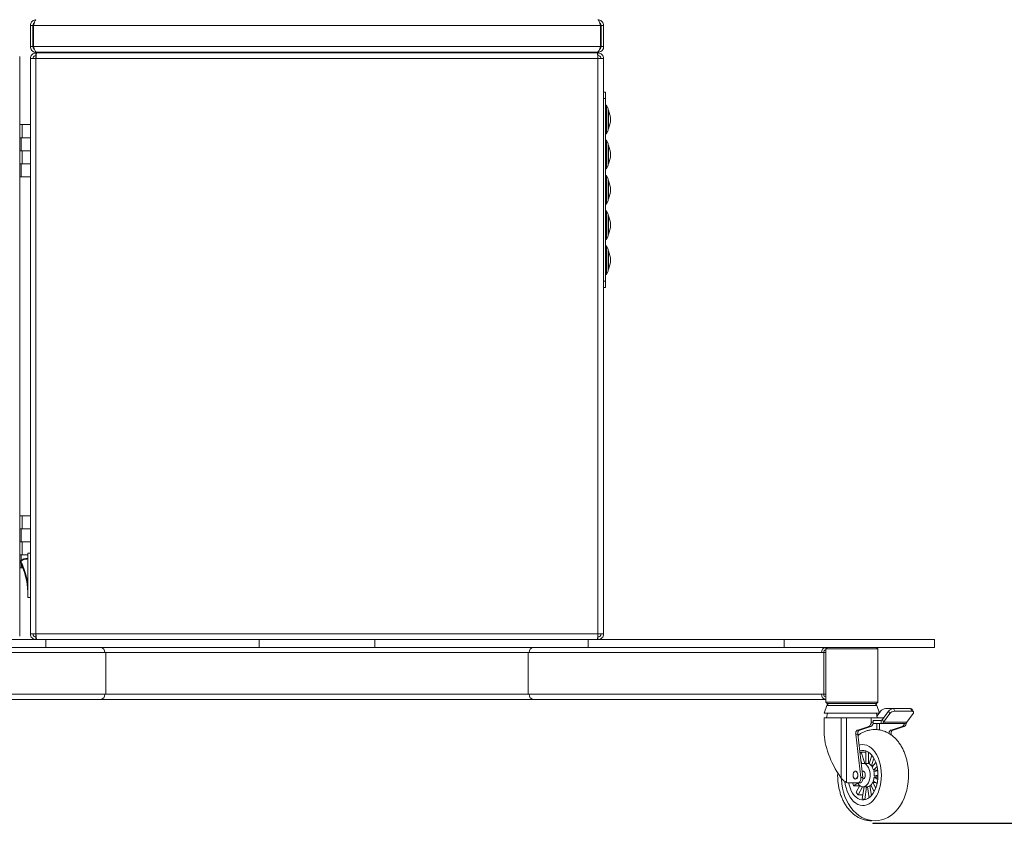
# Paper-space layout 'Лист2' of a CAD drawing. Units: millimetres. Extents: x 221 to 5572, y 89 to 4258.
# Drawn here: x 2867 to 3622, y 2456 to 3073 of the extents above; entities that cross this region are included whole.
import ezdxf

# ---------------------------------------------------------------- set-up
doc = ezdxf.new("R2010")
doc.units = ezdxf.units.MM
doc.header["$PDSIZE"] = -1
doc.layers.add('FORMAT', color=7, linetype='Continuous')
doc.styles.add('SLDTEXTSTYLE1', font='TXT', dxfattribs={"width": 0.7})
doc.dimstyles.new('SLDDIMSTYLE0', dxfattribs={"dimtxt": 52.5, "dimasz": 49.53, "dimexe": 0, "dimexo": 0.0625, "dimgap": 13.125, "dimtad": 2, "dimdec": 0, "dimrnd": 1e-09, "dimzin": 12, "dimdsep": 46, "dimtxsty": 'SLDTEXTSTYLE1', "dimsah": 1, "dimcen": 0.09, "dimadec": 0, "dimazin": 3, "dimtfac": 1, "dimtdec": 0, "dimtofl": 0, "dimtmove": 0, "dimatfit": 3, "dimfxl": 1, "dimfrac": 2, "dimtolj": 1, "dimtzin": 12, "dimarcsym": 0})

# ---------------------------------------------------------------- blocks, each defined once
blk = doc.blocks.new('_D_12')
at = {"layer": 'FORMAT', "color": 7, "ltscale": 15}
for p, q in [((3077.12, 4110), (3733.95, 4110)), ((3718.95, 2456.39), (3718.95, 4110)), ((3521.77, 2456.39), (3733.95, 2456.39))]:
    blk.add_line(p, q, dxfattribs=at)
for points in [[(3718.95, 4110), (3711.33, 4060.47), (3726.57, 4060.47)], [(3718.95, 2456.39), (3726.57, 2505.92), (3711.33, 2505.92)]]:
    blk.add_solid(points, dxfattribs=at)
at = {"layer": 'FORMAT', "color": 7, "ltscale": 15, "char_height": 52.5, "attachment_point": 1, "rotation": 90, "style": 'SLDTEXTSTYLE1'}
for s, insert in [('...2280', (3651.27, 3247.94)), ('1650', (3651.27, 3128.5))]:
    blk.add_mtext(s, dxfattribs=dict(at, insert=insert))

psp = doc.layouts.new('Лист2')

# ---------------------------------------------------------------- linework, layer by layer
at = {"color": 7, "linetype": 'Continuous', "lineweight": 18, "ltscale": 15}
for p, q in [((2874.9452084, 3068.5034927), (2876.9452084, 3068.5034927)), ((2874.9452084, 3068.5034927), (2874.9452084, 3052.1834927)), ((2876.9452084, 3068.5034927), (2876.9452084, 3052.1834927)), ((2877.4401831, 3068.5034927), (3312.4502336, 3068.5034927)), ((2877.4401831, 3068.5034927), (2877.4401831, 3052.1834927)), ((3312.4502336, 3068.5034927), (3312.4502336, 3052.1834927)), ((3314.9452084, 3068.5034927), (3312.9452084, 3068.5034927)), ((3312.9452084, 3068.5034927), (3312.9452084, 3052.1834927)), ((3314.9452084, 3068.5034927), (3314.9452084, 3052.1834927)), ((2876.9452084, 3052.1834927), (2874.9452084, 3052.1834927)), ((2877.4401831, 3052.1834927), (3312.4502336, 3052.1834927)), ((2879.2852084, 3047.8434927), (2879.2852084, 3048.0979917)), ((2879.2852084, 3047.8434927), (2879.7801831, 3047.8434927)), ((2879.2852084, 3047.3434927), (2879.2852084, 3045.3434927)), ((2879.7801831, 3047.3434927), (2879.2852084, 3047.3434927)), ((2879.7801831, 3047.8434927), (3310.1102336, 3047.8434927)), ((3310.1102336, 3047.3434927), (2879.7801831, 3047.3434927)), ((2886.4452084, 3047.8434927), (2886.4452084, 3047.3434927)), ((2897.4452084, 3047.3434927), (2897.4452084, 3047.8434927)), ((2949.4452084, 3047.3434927), (2949.4452084, 3047.8434927)), ((2952.4452084, 3047.3434927), (2952.4452084, 3047.8434927)), ((3019.4452084, 3047.8434927), (3019.4452084, 3047.3434927)), ((3030.4452084, 3047.3434927), (3030.4452084, 3047.8434927)), ((3136.4552084, 3047.3434927), (3136.4552084, 3047.8434927)), ((3155.9552084, 3047.3434927), (3155.9552084, 3047.8434927)), ((3159.4452084, 3047.8434927), (3159.4452084, 3047.3434927)), ((3170.4452084, 3047.3434927), (3170.4452084, 3047.8434927)), ((3237.4452084, 3047.3434927), (3237.4452084, 3047.8434927)), ((3240.4452084, 3047.8434927), (3240.4452084, 3047.3434927)), ((3292.4452084, 3047.8434927), (3292.4452084, 3047.3434927)), ((3303.4452084, 3047.3434927), (3303.4452084, 3047.8434927)), ((3310.1102336, 3047.8434927), (3310.6052084, 3047.8434927)), ((3310.6052084, 3047.3434927), (3310.1102336, 3047.3434927)), ((3310.6052084, 3047.8434927), (3310.6052084, 3048.1459217)), ((3310.6052084, 3047.3434927), (3310.6052084, 3045.3434927)), ((3312.9452084, 3052.1834927), (3314.9452084, 3052.1834927)), ((2866.7953835, 2599.9183132), (2866.7953835, 3044.7054971)), ((2874.9452084, 3043.0034927), (2874.9452084, 2601.6834927)), ((2874.9452084, 3043.0034927), (2879.2852084, 3043.0034927)), ((2879.4686404, 3045.3434927), (2879.2852084, 3045.3434927)), ((2879.2852084, 3045.3434927), (2879.2852084, 3043.0034927)), ((3310.6052084, 3043.0034927), (2879.2852084, 3043.0034927)), ((2879.2852084, 3043.0034927), (2879.2852084, 2601.6834927)), ((3310.6052084, 3045.3434927), (3310.4217763, 3045.3434927)), ((3310.6052084, 3043.0034927), (3310.6052084, 2601.6834927)), ((3310.6052084, 3043.0034927), (3314.9452084, 3043.0034927)), ((3314.9452084, 3043.0034927), (3314.9452084, 2601.6834927)), ((3314.9452084, 3017.3434927), (3316.4452084, 3017.3434927)), ((3316.4452084, 3017.3434927), (3316.4452084, 3012.3434927)), ((3316.4452084, 3012.3434927), (3314.9452084, 3012.3434927)), ((3316.4452084, 3012.3434927), (3316.4452084, 2872.3434927)), ((3317.0899213, 3007.3434925), (3316.4452084, 3007.3434925)), ((3318.4007639, 3004.5323814), (3317.0899213, 3007.3434925)), ((3317.0899213, 3003.4074466), (3317.0899213, 3007.3434925)), ((3317.0899213, 2985.3434929), (3317.0899213, 3003.4074466)), ((3318.4007639, 3004.5323814), (3318.4007639, 3001.602214)), ((3318.4474447, 3003.5546037), (3318.4007639, 3003.5546037)), ((3318.4007639, 3001.602214), (3318.4007639, 2988.1546039)), ((3318.4474447, 2989.1323817), (3318.4474447, 3003.5546037)), ((3318.5568951, 3003.4867769), (3318.5568951, 2989.2002085)), ((2866.7953835, 2992.3434927), (2868.6103043, 2992.3434927)), ((2868.6103043, 2992.3434927), (2874.9452084, 2992.3434927)), ((2868.6103043, 2992.3434927), (2868.6103043, 2982.3434927)), ((3316.4452084, 2985.3434929), (3317.0899213, 2985.3434929)), ((3317.0899213, 2985.3434929), (3318.4007639, 2988.1546039)), ((3318.4007639, 2989.1323817), (3318.4474447, 2989.1323817)), ((2866.7953835, 2982.3434927), (2868.6103043, 2982.3434927)), ((2867.9452084, 2972.3434927), (2867.9452084, 2982.3434927)), ((2868.6103043, 2982.3434927), (2874.9452084, 2982.3434927)), ((3317.0899213, 2980.3434925), (3316.4452084, 2980.3434925)), ((3318.4007639, 2977.5323814), (3317.0899213, 2980.3434925)), ((3317.0899213, 2977.6550261), (3317.0899213, 2980.3434925)), ((3317.0899213, 2958.3434929), (3317.0899213, 2977.6550261)), ((3318.4007639, 2977.5323814), (3318.4007639, 2975.5309676)), ((2868.6103043, 2972.3434927), (2866.7953835, 2972.3434927)), ((2868.6103043, 2972.3434927), (2868.6103043, 2962.3434927)), ((2874.9452084, 2972.3434927), (2868.6103043, 2972.3434927)), ((3318.4474447, 2976.5546037), (3318.4007639, 2976.5546037)), ((3318.4007639, 2975.5309676), (3318.4007639, 2961.1546039)), ((3318.4474447, 2962.1323817), (3318.4474447, 2976.5546037)), ((3318.5568951, 2976.4867769), (3318.5568951, 2962.2002085)), ((2866.7953835, 2962.3434927), (2868.6103043, 2962.3434927)), ((2867.9452084, 2952.3434927), (2867.9452084, 2962.3434927)), ((2868.6103043, 2962.3434927), (2874.9452084, 2962.3434927)), ((3316.4452084, 2958.3434929), (3317.0899213, 2958.3434929)), ((3317.0899213, 2958.3434929), (3318.4007639, 2961.1546039)), ((3318.4007639, 2962.1323817), (3318.4474447, 2962.1323817)), ((2867.9452084, 2952.3434927), (2866.7953835, 2952.3434927)), ((2874.9452084, 2952.3434927), (2867.9452084, 2952.3434927)), ((3317.0899213, 2953.3434925), (3316.4452084, 2953.3434925)), ((3318.4007639, 2950.5323814), (3317.0899213, 2953.3434925)), ((3317.0899213, 2951.5048559), (3317.0899213, 2953.3434925)), ((3317.0899213, 2931.3434929), (3317.0899213, 2951.5048559)), ((3318.4007639, 2950.5323814), (3318.4007639, 2949.1636187)), ((3318.4474447, 2949.5546037), (3318.4007639, 2949.5546037)), ((3318.4007639, 2949.1636187), (3318.4007639, 2934.1546039)), ((3318.4474447, 2935.1323817), (3318.4474447, 2949.5546037)), ((3318.5568951, 2949.4867769), (3318.5568951, 2935.2002085)), ((3317.0899213, 2931.3434929), (3318.4007639, 2934.1546039)), ((3318.4007639, 2935.1323817), (3318.4474447, 2935.1323817)), ((3316.4452084, 2931.3434929), (3317.0899213, 2931.3434929)), ((3317.0899213, 2926.3434925), (3316.4452084, 2926.3434925)), ((3318.4007639, 2923.5323814), (3317.0899213, 2926.3434925)), ((3317.0899213, 2925.0324893), (3317.0899213, 2926.3434925)), ((3317.0899213, 2904.3434929), (3317.0899213, 2925.0324893)), ((3318.4007639, 2923.5323814), (3318.4007639, 2922.5564124)), ((3318.4007639, 2922.5564124), (3318.4007639, 2907.1546039)), ((3318.4474447, 2922.5546037), (3318.4007639, 2922.5546037)), ((3318.4474447, 2908.1323817), (3318.4474447, 2922.5546037)), ((3318.5568951, 2922.4867769), (3318.5568951, 2908.2002085)), ((3316.4452084, 2904.3434929), (3317.0899213, 2904.3434929)), ((3317.0899213, 2904.3434929), (3318.4007639, 2907.1546039)), ((3318.4007639, 2908.1323817), (3318.4474447, 2908.1323817)), ((3317.0899213, 2899.3434925), (3316.4452084, 2899.3434925)), ((3318.4007639, 2896.5323814), (3317.0899213, 2899.3434925)), ((3317.0899213, 2898.3016387), (3317.0899213, 2899.3434925)), ((3317.0899213, 2877.3434929), (3317.0899213, 2898.3016387)), ((3318.4007639, 2896.5323814), (3318.4007639, 2895.7567792)), ((3318.4007639, 2895.7567792), (3318.4007639, 2880.1546039)), ((3318.4474447, 2895.5546037), (3318.4007639, 2895.5546037)), ((3318.4474447, 2881.1323817), (3318.4474447, 2895.5546037)), ((3318.5568951, 2895.4867769), (3318.5568951, 2881.2002085)), ((3317.0899213, 2877.3434929), (3318.4007639, 2880.1546039)), ((3318.4007639, 2881.1323817), (3318.4474447, 2881.1323817)), ((3314.9452084, 2872.3434927), (3316.4452084, 2872.3434927)), ((3316.4452084, 2877.3434929), (3317.0899213, 2877.3434929)), ((3316.4452084, 2872.3434927), (3316.4452084, 2867.3434927)), ((3316.4452084, 2867.3434927), (3314.9452084, 2867.3434927)), ((2866.7953835, 2692.3434927), (2868.6103043, 2692.3434927)), ((2868.6103043, 2692.3434927), (2874.9452084, 2692.3434927)), ((2868.6103043, 2692.3434927), (2868.6103043, 2682.3434927)), ((2866.7953835, 2682.3434927), (2868.6103043, 2682.3434927)), ((2867.9452084, 2672.3434927), (2867.9452084, 2682.3434927)), ((2868.6103043, 2682.3434927), (2874.9452084, 2682.3434927)), ((2868.6103043, 2672.3434927), (2866.7953835, 2672.3434927)), ((2868.6103043, 2672.3434927), (2868.6103043, 2662.3434927)), ((2874.9452084, 2672.3434927), (2868.6103043, 2672.3434927)), ((2866.7953835, 2662.3434927), (2868.6103043, 2662.3434927)), ((2867.9452084, 2658.2555799), (2867.9452084, 2662.3434927)), ((2868.6103043, 2662.3434927), (2872.9452084, 2662.3434927)), ((2872.9452084, 2663.6934927), (2872.9452084, 2629.6934927)), ((2872.9452084, 2663.6934927), (2874.9452084, 2663.6934927)), ((2867.5739522, 2657.3930155), (2867.1257779, 2657.1713406)), ((2867.5739522, 2657.3930155), (2867.2726064, 2657.7920026)), ((2867.9452084, 2652.3434927), (2867.9452084, 2655.4411074)), ((2867.9452084, 2652.3434927), (2866.7953835, 2652.3434927)), ((2869.2381249, 2652.3434927), (2867.9452084, 2652.3434927)), ((2872.9452084, 2633.6934927), (2872.9305418, 2633.8006876)), ((2872.9452084, 2629.6934927), (2874.9452084, 2629.6934927)), ((2879.2852084, 2601.6834927), (2874.9452084, 2601.6834927)), ((2879.2852084, 2601.6834927), (3310.6052084, 2601.6834927)), ((2879.2852084, 2601.6834927), (2879.2852084, 2599.3434927)), ((3314.9452084, 2601.6834927), (3310.6052084, 2601.6834927)), ((2736.4613632, 2597.3434927), (2886.7520823, 2597.3434927)), ((2879.2852084, 2597.3434927), (2879.2852084, 2599.3434927)), ((2879.2852084, 2599.3434927), (2879.4686404, 2599.3434927)), ((2886.7520823, 2591.3434927), (2886.7520823, 2597.3434927)), ((2886.7520823, 2597.3434927), (3050.5824912, 2597.3434927)), ((3050.5824912, 2597.3434927), (3050.5824912, 2591.3434927)), ((3050.5824912, 2597.3434927), (3139.3079255, 2597.3434927)), ((3139.3079255, 2591.3434927), (3139.3079255, 2597.3434927)), ((3139.3079255, 2597.3434927), (3303.1383344, 2597.3434927)), ((3303.1383344, 2597.3434927), (3303.1383344, 2591.3434927)), ((3303.1383344, 2597.3434927), (3453.4290535, 2597.3434927)), ((3310.4217763, 2599.3434927), (3310.6052084, 2599.3434927)), ((3310.6052084, 2597.3434927), (3310.6052084, 2599.3434927)), ((3453.4290535, 2591.3434927), (3453.4290535, 2597.3434927)), ((3453.4290535, 2597.3434927), (3568.9452084, 2597.3434927)), ((3568.9452084, 2591.3434927), (3568.9452084, 2597.3434927)), ((2707.7111665, 2587.3434927), (2932.0763395, 2587.3434927)), ((2736.4613632, 2591.3434927), (2886.7520823, 2591.3434927)), ((3050.5824912, 2591.3434927), (2886.7520823, 2591.3434927)), ((2932.0763395, 2587.3434927), (2932.8795846, 2587.3434927)), ((2932.8795846, 2555.3434927), (2932.8795846, 2587.3434927)), ((2932.8795846, 2587.3434927), (3257.0108321, 2587.3434927)), ((3050.5824912, 2591.3434927), (3139.3079255, 2591.3434927)), ((3303.1383344, 2591.3434927), (3139.3079255, 2591.3434927)), ((3257.0108321, 2587.3434927), (3257.0108321, 2555.3434927)), ((3257.0108321, 2587.3434927), (3257.8140772, 2587.3434927)), ((3482.1792502, 2587.3434927), (3257.8140772, 2587.3434927)), ((3303.1383344, 2591.3434927), (3453.4290535, 2591.3434927)), ((3453.4290535, 2591.3434927), (3568.9452084, 2591.3434927)), ((3483.8999795, 2587.3434927), (3482.1792502, 2587.3434927)), ((3483.8999795, 2587.3434927), (3483.8999795, 2555.3434927)), ((3483.8999795, 2587.3434927), (3485.5382836, 2587.3434927)), ((3486.4452084, 2591.3434927), (3485.4452084, 2590.3434927)), ((3485.4452084, 2590.3434927), (3485.4452084, 2587.3434927)), ((3525.4452084, 2590.3434927), (3485.4452084, 2590.3434927)), ((3485.4558584, 2591.3434927), (3485.4558584, 2590.3541427)), ((3485.5382836, 2587.3434927), (3485.5382836, 2555.3434927)), ((3525.4452084, 2590.3434927), (3524.4452084, 2591.3434927)), ((3525.4452084, 2549.3434927), (3525.4452084, 2590.3434927)), ((2707.7111665, 2555.3434927), (2932.0763395, 2555.3434927)), ((2932.8795846, 2555.3434927), (2932.0763395, 2555.3434927)), ((2932.8795846, 2555.3434927), (3257.0108321, 2555.3434927)), ((3257.8140772, 2555.3434927), (3257.0108321, 2555.3434927)), ((3482.1792502, 2555.3434927), (3257.8140772, 2555.3434927)), ((3483.8999795, 2555.3434927), (3482.1792502, 2555.3434927)), ((3485.5382836, 2555.3434927), (3483.8999795, 2555.3434927)), ((3485.4452084, 2555.3434927), (3485.4452084, 2549.3434927)), ((2704.4452084, 2551.3434927), (2928.7997313, 2551.3434927)), ((2928.7997313, 2551.3434927), (3261.0906854, 2551.3434927)), ((3485.4452084, 2551.3434927), (3261.0906854, 2551.3434927)), ((3486.2107325, 2546.6618098), (3484.1952084, 2540.8434927)), ((3485.4452084, 2549.3434927), (3486.4452084, 2548.3434927)), ((3485.4452084, 2549.3434927), (3525.4452084, 2549.3434927)), ((3488.9361619, 2546.6618098), (3486.2107325, 2546.6618098)), ((3524.4452084, 2548.3434927), (3486.4452084, 2548.3434927)), ((3524.6796842, 2546.6618098), (3488.9361619, 2546.6618098)), ((3524.4452084, 2548.3434927), (3525.4452084, 2549.3434927)), ((3526.6952084, 2540.8434927), (3524.6796842, 2546.6618098)), ((3526.6952084, 2540.8434927), (3484.1952084, 2540.8434927)), ((3486.6452084, 2540.8434927), (3485.9452084, 2537.3434927)), ((3524.9452084, 2537.3434927), (3524.2452084, 2540.8434927)), ((3524.6947851, 2538.5956091), (3526.3237319, 2540.8434927)), ((3526.5750636, 2541.1903207), (3527.4619259, 2542.4141564)), ((3528.8613541, 2535.9096651), (3533.5748857, 2542.4141564)), ((3529.8384881, 2533.994554), (3534.5520197, 2540.4990453)), ((3537.3539618, 2544.3425192), (3531.2410021, 2544.3425192)), ((3534.5520197, 2540.4990453), (3533.5748857, 2542.4141564)), ((3537.3539618, 2544.3425192), (3538.3310958, 2542.4274081)), ((3537.3539618, 2544.3425192), (3550.4531614, 2544.3425192)), ((3538.3310958, 2542.4274081), (3551.4302954, 2542.4274081)), ((3547.701033, 2533.994554), (3552.4145645, 2540.4990453)), ((3551.4302954, 2542.4274081), (3550.4531614, 2544.3425192)), ((3552.7051569, 2541.8624967), (3551.7280229, 2543.7776078)), ((3484.1952084, 2537.3434927), (3484.1952084, 2526.2556084)), ((3497.2496679, 2537.3434927), (3484.1952084, 2537.3434927)), ((3497.2496679, 2491.1305454), (3497.2496679, 2537.3434927)), ((3497.2496679, 2537.3434927), (3501.3318518, 2537.3434927)), ((3501.3318518, 2537.3434927), (3501.3318518, 2487.7600541)), ((3520.2147469, 2537.3434927), (3501.3318518, 2537.3434927)), ((3520.2147469, 2534.0665402), (3520.2147469, 2537.3434927)), ((3529.9003887, 2537.3434927), (3520.2147469, 2537.3434927)), ((3520.2147469, 2534.0665402), (3521.8025286, 2534.0665402)), ((3521.6683618, 2532.8434927), (3527.9154884, 2532.8434927)), ((3521.8025286, 2534.0665402), (3521.8025286, 2535.3434927)), ((3527.9154884, 2535.3434927), (3521.8025286, 2535.3434927)), ((3524.5693472, 2528.2728875), (3524.5693472, 2532.8434927)), ((3526.565056, 2532.8434927), (3526.565056, 2528.0449376)), ((3527.9154884, 2532.8434927), (3527.9154884, 2535.3434927)), ((3527.9154884, 2532.8434927), (3545.7780333, 2532.8434927)), ((3528.8613541, 2535.9096651), (3529.8384881, 2533.994554)), ((3529.8384881, 2533.994554), (3547.701033, 2533.994554)), ((3512.3384172, 2491.5149698), (3508.3930221, 2524.7072753)), ((3508.3930221, 2524.7072753), (3509.9808039, 2524.7072753)), ((3513.9261989, 2491.5149698), (3509.9808039, 2524.7072753)), ((3509.9903864, 2527.8975087), (3518.4948346, 2530.6315558)), ((3509.9903864, 2527.8975087), (3511.5781682, 2527.8975087)), ((3511.5781682, 2527.8975087), (3520.0826163, 2530.6315558)), ((3520.0826163, 2530.6315558), (3518.4948346, 2530.6315558)), ((3534.8409884, 2524.7072753), (3535.5440903, 2524.7072753)), ((3535.5440903, 2524.7072753), (3535.6085735, 2524.1647831)), ((3544.058121, 2530.6315558), (3535.5536728, 2527.8975087)), ((3535.5536728, 2527.8975087), (3537.1414546, 2527.8975087)), ((3545.6459027, 2530.6315558), (3537.1414546, 2527.8975087)), ((3545.6459027, 2530.6315558), (3544.058121, 2530.6315558)), ((3512.6355745, 2510.8509563), (3516.1511643, 2510.8509563)), ((3515.3506008, 2502.3434927), (3512.6355745, 2510.8509563)), ((3516.1511643, 2511.9949769), (3516.1511643, 2502.3434927)), ((3518.0969571, 2502.2001286), (3518.0969571, 2511.076349)), ((3512.333982, 2504.9101686), (3513.1814503, 2502.2546489)), ((3517.1240607, 2502.3434927), (3513.9484972, 2502.3434927)), ((3518.0969571, 2502.2001286), (3518.8517682, 2502.2001286)), ((3520.8773495, 2508.5472343), (3518.7653092, 2501.9292114)), ((3520.4882231, 2500.4420973), (3522.3724468, 2506.3462625)), ((3523.9039978, 2502.9840012), (3521.0034638, 2499.6914095)), ((3513.9484972, 2496.3434927), (3513.3522578, 2496.3434927)), ((3520.4882231, 2500.4420973), (3521.6647651, 2500.4420973)), ((3522.1088001, 2497.0578611), (3524.7552426, 2500.0620164)), ((3522.1088001, 2497.0578611), (3525.278725, 2497.0578611)), ((3525.3313035, 2496.5941273), (3522.3528939, 2495.9993764)), ((3496.7458315, 2491.7889005), (3497.2496679, 2491.1305454)), ((3510.2497396, 2487.3434927), (3503.0685751, 2487.3434927)), ((3506.7050468, 2485.1339055), (3509.9672159, 2487.1685354)), ((3511.8375214, 2487.3434927), (3510.2497396, 2487.3434927)), ((3512.3384172, 2491.5149698), (3513.9261989, 2491.5149698)), ((3513.9439039, 2490.3434927), (3513.9484972, 2490.3434927)), ((3521.4234439, 2487.7752017), (3523.3082234, 2487.7752017)), ((3523.7879299, 2483.3859113), (3521.4234439, 2487.7752017)), ((3521.8144737, 2488.7068603), (3524.804242, 2486.8421281)), ((3525.3154042, 2489.9457143), (3522.5044613, 2491.6989123)), ((3522.5044613, 2491.6989123), (3525.458282, 2491.6989123)), ((3522.5874333, 2492.822708), (3525.5015822, 2493.4046268)), ((3522.5874333, 2492.822708), (3525.4973012, 2492.822708)), ((3506.7050468, 2485.1339055), (3511.4018262, 2485.1339055)), ((3511.4919444, 2485.3011957), (3508.7618978, 2480.2333004)), ((3510.2183446, 2478.1113079), (3513.5862223, 2484.3632345)), ((3514.7731871, 2484.3434927), (3513.4244072, 2475.3440304)), ((3513.9484972, 2484.3434927), (3517.4709082, 2484.3434927)), ((3515.3136588, 2474.5782203), (3516.7772133, 2484.3434927)), ((3517.4682379, 2484.3613094), (3518.715893, 2476.0365821)), ((3519.3574895, 2485.1271196), (3520.2503986, 2485.1271196)), ((3520.4756596, 2477.6663551), (3519.3574895, 2485.1271196)), ((3519.966997, 2485.6532092), (3522.6038078, 2480.7583915)), ((3510.2183446, 2478.1113079), (3513.8391485, 2478.1113079)), ((3515.3136588, 2474.5782203), (3515.7588991, 2474.5782203))]:
    psp.add_line(p, q, dxfattribs=at)
at = {"color": 7, "linetype": 'Continuous', "lineweight": 18, "ltscale": 15, "flags": 128}
for points in [[(3552.4145645, 2540.4990453), (3552.6414212, 2540.8752502), (3552.7680336, 2541.2369978), (3552.7895361, 2541.5703863), (3552.7051022, 2541.8626037), (3552.5179768, 2542.1024204), (3552.235351, 2542.2806202), (3551.8680859, 2542.3903552), (3551.4302954, 2542.4274081)], [(3508.3930221, 2524.7072753), (3508.3634005, 2525.2942239), (3508.4125494, 2525.8776178), (3508.5380894, 2526.429212), (3508.7339424, 2526.922301), (3508.9906261, 2527.3330119), (3509.2957133, 2527.6414602), (3509.6344331, 2527.8327123), (3509.9903864, 2527.8975087)], [(3509.9808039, 2524.7072753), (3509.9511822, 2525.2942239), (3510.0003312, 2525.8776178), (3510.1258711, 2526.429212), (3510.3217241, 2526.922301), (3510.5784079, 2527.3330119), (3510.8834951, 2527.6414602), (3511.2222149, 2527.8327123), (3511.5781682, 2527.8975087)], [(3535.5536728, 2527.8975087), (3535.1977195, 2527.8327123), (3534.8589997, 2527.6414602), (3534.5539125, 2527.3330119), (3534.2972288, 2526.922301), (3534.1013758, 2526.429212), (3533.9758358, 2525.8776178), (3533.9266869, 2525.2942239), (3533.9265956, 2525.2885338)], [(3537.1414546, 2527.8975087), (3536.7855013, 2527.8327123), (3536.4467815, 2527.6414602), (3536.1416943, 2527.3330119), (3535.8850105, 2526.922301), (3535.6891575, 2526.429212), (3535.5636176, 2525.8776178), (3535.5144686, 2525.2942239), (3535.5440903, 2524.7072753)], [(3528.1771071, 2493.3434927), (3528.0692615, 2496.2190787), (3527.7473594, 2499.0510737), (3527.2162808, 2501.7965477), (3526.484076, 2504.4138819), (3525.5618446, 2506.8634003), (3524.4635668, 2509.1079707), (3523.2058912, 2511.1135677), (3521.8078829, 2512.8497885), (3520.2907344, 2514.2903137), (3518.677444, 2515.4133064), (3516.9924676, 2516.2017433), (3515.2613477, 2516.6436724), (3513.5103263, 2516.7323945), (3511.7659472, 2516.4665647), (3510.9882779, 2516.2314734)], [(3511.501654, 2511.9124805), (3511.5979404, 2511.9460903), (3513.1600827, 2512.2991993), (3514.7369117, 2512.2991993), (3516.299054, 2511.9460903), (3517.8174098, 2511.2464502), (3519.2636952, 2510.2133118), (3520.6109684, 2508.8659206), (3521.8341325, 2507.229376), (3522.910402, 2505.3341636), (3523.8197283, 2503.2155877), (3524.5451721, 2500.9131134), (3525.07322, 2498.4696313), (3525.3940353, 2495.930659), (3525.501642, 2493.3434927), (3525.3940353, 2490.7563263), (3525.07322, 2488.217354), (3524.5451721, 2485.773872), (3523.8197283, 2483.4713976), (3522.910402, 2481.3528217), (3521.8341325, 2479.4576094), (3520.6109684, 2477.8210647), (3519.2636952, 2476.4736735), (3517.8174098, 2475.4405352), (3516.299054, 2474.740895), (3514.7369117, 2474.3877861), (3513.1600827, 2474.3877861), (3511.5979404, 2474.740895), (3510.0795846, 2475.4405352), (3508.6332992, 2476.4736735), (3507.286026, 2477.8210647), (3506.0628619, 2479.4576094), (3504.9865924, 2481.3528217), (3504.0772661, 2483.4713976), (3503.3518223, 2485.773872), (3502.9863501, 2487.344407)], [(3512.668732, 2502.0939424), (3513.1198023, 2502.2397076), (3514.2256769, 2502.3319412), (3515.3202038, 2502.0561867), (3516.3585728, 2501.4237335), (3517.2982731, 2500.4604743), (3518.1008331, 2499.205845), (3518.733396, 2497.7112103), (3519.1700646, 2496.0377608), (3519.3929616, 2494.2540076), (3519.3929616, 2492.4329778), (3519.1700646, 2490.6492246), (3518.733396, 2488.975775), (3518.1008331, 2487.4811403), (3517.2982731, 2486.226511), (3516.3585728, 2485.2632518), (3515.3202038, 2484.6307986), (3514.2256769, 2484.3550441), (3513.1198023, 2484.4472778), (3512.0478545, 2484.9037235), (3511.0537193, 2485.7056944), (3510.1780966, 2486.8203576), (3509.869505, 2487.3434927)], [(3506.3686076, 2493.3434927), (3506.4786191, 2492.3174322), (3506.7953848, 2491.4151299), (3507.2806979, 2490.7454165), (3507.8760227, 2490.3890694), (3508.509554, 2490.3890694), (3509.1048787, 2490.7454165), (3509.5901918, 2491.4151299), (3509.9069575, 2492.3174322), (3510.0169691, 2493.3434927), (3509.9069575, 2494.3695531), (3509.5901918, 2495.2718555), (3509.1048787, 2495.9415689), (3508.509554, 2496.2979159), (3507.8760227, 2496.2979159), (3507.2806979, 2495.9415689), (3506.7953848, 2495.2718555), (3506.4786191, 2494.3695531), (3506.3686076, 2493.3434927)], [(3509.48778, 2495.4563906), (3508.9702655, 2496.0573708), (3508.3589757, 2496.3310172), (3507.7276414, 2496.2443241), (3507.1524106, 2495.8077479), (3506.7026647, 2495.0739462), (3506.4326497, 2494.1314262), (3506.3749334, 2493.0938698), (3506.5364772, 2492.0864216), (3506.8977966, 2491.2305948), (3507.4153112, 2490.6296146), (3508.0266009, 2490.3559681), (3508.6579353, 2490.4426612), (3509.2331661, 2490.8792374), (3509.682912, 2491.6130392), (3509.9529269, 2492.5555591), (3510.0106432, 2493.5931155), (3509.8490994, 2494.6005637), (3509.48778, 2495.4563906)], [(3515.772678, 2493.3434927), (3515.6626664, 2494.3695531), (3515.3459007, 2495.2718555), (3514.8605876, 2495.9415689), (3514.2652629, 2496.2979159), (3513.9484972, 2496.3434927)], [(3497.4036734, 2491.1301894), (3497.4451149, 2489.9379837), (3497.7847694, 2486.6225044), (3498.3491211, 2483.3541565), (3499.1402455, 2480.1560628), (3500.1612165, 2477.0522826), (3501.4156452, 2474.0691797), (3502.9062198, 2471.2373278), (3504.6298161, 2468.5959357), (3506.5726583, 2466.1909296), (3508.7099957, 2464.0662791), (3510.7614514, 2462.4308219), (3513.1621028, 2460.9287514), (3515.6547851, 2459.7696625), (3518.1989094, 2458.9573419), (3520.7629142, 2458.4854397), (3523.318674, 2458.344133), (3525.8413917, 2458.5218911), (3528.3068591, 2459.0059972), (3530.6958563, 2459.7835062), (3532.9952603, 2460.8438347), (3535.1945003, 2462.1795157), (3537.2839855, 2463.7861736), (3539.2530577, 2465.6611217), (3541.0880122, 2467.8001924), (3542.7712045, 2470.1932833), (3544.2823018, 2472.8206003), (3545.6016071, 2475.6522806), (3546.713529, 2478.6519276), (3547.6074789, 2481.7788157), (3548.2798552, 2485.0004103), (3548.7295259, 2488.2875931), (3548.9563552, 2491.6138955), (3548.9862413, 2493.3434927), (3548.9862413, 2493.3434927)], [(3500.0234943, 2488.5353612), (3500.3894573, 2486.2497201), (3501.0222993, 2483.5632206), (3501.8510893, 2481.0249801), (3502.8632637, 2478.6734756), (3504.0434789, 2476.5443537), (3505.3738441, 2474.6698896), (3506.8341923, 2473.0784982), (3508.4023861, 2471.7943036), (3510.0546533, 2470.8367726), (3511.7659472, 2470.2204206), (3513.5103263, 2469.9545908), (3515.2613477, 2470.043313), (3516.9924676, 2470.485242), (3518.677444, 2471.2736789), (3520.2907344, 2472.3966717), (3521.8078829, 2473.8371969), (3523.2058912, 2475.5734176), (3524.4635668, 2477.5790146), (3525.5618446, 2479.823585), (3526.484076, 2482.2731034), (3527.2162808, 2484.8904377), (3527.7473594, 2487.6359116), (3528.0692615, 2490.4679067), (3528.1771071, 2493.3434927)], [(3510.2497396, 2487.3434927), (3510.7151762, 2487.428219), (3511.1580785, 2487.6782959), (3511.5570037, 2488.0816159), (3511.8926375, 2488.6186522), (3512.1487305, 2489.2634043), (3512.3128837, 2489.9846564), (3512.3771498, 2490.7474891), (3512.3384172, 2491.5149698)], [(3513.9261989, 2491.5149698), (3513.9649315, 2490.7474891), (3513.9006655, 2489.9846564), (3513.7365122, 2489.2634043), (3513.4804193, 2488.6186522), (3513.1447854, 2488.0816159), (3512.7458603, 2487.6782959), (3512.3029579, 2487.428219), (3511.8375214, 2487.3434927)], [(3513.9484972, 2490.3434927), (3514.2652629, 2490.3890694), (3514.8605876, 2490.7454165), (3515.3459007, 2491.4151299), (3515.6626664, 2492.3174322), (3515.772678, 2493.3434927)]]:
    psp.add_lwpolyline(points, dxfattribs=at)
at = {"color": 7, "linetype": 'Continuous', "lineweight": 18, "ltscale": 225}
for centre, radius, start, end in [((3318.4474447, 3003.4323814), 0.1222222, 26.4267578472, 90), ((3304.1837006, 2996.3434927), 16.0503965, 333.573242153, 26.426757847), ((3318.4474447, 2989.2546039), 0.1222222, 270, 333.573242153), ((3318.4474447, 2976.4323814), 0.1222222, 26.426757847, 90), ((3304.1837006, 2969.3434927), 16.0503965, 333.573242153, 26.426757847), ((3318.4474447, 2962.2546039), 0.1222222, 270, 333.5732421528), ((3318.4474447, 2949.4323814), 0.1222222, 26.426757847, 90), ((3304.1837006, 2942.3434927), 16.0503965, 333.573242153, 26.426757847), ((3318.4474447, 2935.2546039), 0.1222222, 270, 333.573242153), ((3318.4474447, 2922.4323814), 0.1222222, 26.426757847, 90.0000000002), ((3304.1837006, 2915.3434927), 16.0503965, 333.573242153, 26.426757847), ((3318.4474447, 2908.2546039), 0.1222222, 270, 333.573242153), ((3318.4474447, 2895.4323814), 0.1222222, 26.4267578472, 90), ((3304.1837006, 2888.3434927), 16.0503965, 333.573242153, 26.426757847), ((3318.4474447, 2881.2546039), 0.1222222, 270, 333.573242153), ((2867.5739522, 2657.3930155), 0.5, 127.0629196885, 206.3178094024), ((2816.7430113, 2632.2511374), 56.2088934, 1.5797132371, 26.3178094024), ((2872.9452084, 2650.2813801), 9.4121126, 90, 127.0629196885), ((2928.3981088, 2587.6724826), 3.6929142, 354.8889262044, 83.7564536149), ((3261.4923079, 2587.6724826), 3.6929142, 96.2435463851, 185.1110737956), ((3485.857481, 2587.6724826), 3.6929142, 96.2435463851, 185.1110737956), ((3485.6566697, 2587.5079876), 1.8464571, 96.2435463851, 185.1110737956), ((2928.3981088, 2555.0145028), 3.6929142, 276.2435463851, 5.1110737956), ((3261.4923079, 2555.0145028), 3.6929142, 174.8889262044, 263.7564536149), ((3485.857481, 2555.0145028), 3.6929142, 174.8889262044, 263.7564536149), ((3485.6566697, 2555.1789977), 1.8464571, 174.8889262045, 263.7564536149), ((3488.5730105, 2545.8434927), 2.5, 90, 160.8933946491), ((3522.3174062, 2545.8434927), 2.5, 19.1066053509, 90), ((3531.4801604, 2539.2066613), 5.1414232, 92.6661309922, 141.4019108206), ((3537.5931201, 2539.2066613), 5.1414232, 92.6661309923, 141.4019108206), ((3538.5702541, 2537.2915502), 5.1414232, 92.6661309923, 141.4019108206), ((3550.6604886, 2543.0894291), 1.2701257, 32.8075755734, 99.3946356599), ((3516.7474658, 2533.6545474), 3.4916724, 300.0290428733, 6.7762860775), ((3518.3352476, 2533.6545474), 3.4916724, 300.0290428733, 6.7762860775), ((3527.837673, 2536.5466765), 1.2056975, 273.7004272255, 328.1070210751), ((3527.7572852, 2535.2896349), 2.4512528, 273.7004272255, 328.1070210751), ((3542.8030533, 2533.2057), 2.863811, 295.9923325003, 352.7339186159), ((3544.0118224, 2533.536281), 3.3328137, 299.3603360744, 0.6108198103), ((3545.61983, 2535.2896349), 2.4512528, 273.7004272255, 328.1070210751), ((3518.6903188, 2502.1446528), 10.6046995, 124.8164409461, 131.1405004887), ((3517.1188183, 2498.9351029), 3.4083938, 73.3227972064, 89.9118743787), ((3516.2190451, 2497.2375981), 5.3380423, 36.8923569758, 61.5101313279), ((3511.988971, 2494.3591669), 10.4734851, 14.9318036206, 30.605115541), ((3508.0837198, 2493.348864), 14.5132542, 357.9223732696, 10.5228140615), ((3503.0931538, 2491.2746101), 3.9311943, 243.3824927183, 269.6417719599), ((3532.8011773, 2492.7178462), 27.1758015, 191.4061445113, 196.2046847488), ((3514.4521493, 2490.9991882), 7.6806925, 315.890787619, 335.1810653185), ((3509.5765989, 2493.1045818), 13.0040584, 340.2339291528, 353.7945061703), ((3522.8439552, 2488.3378168), 16.2476929, 209.9213203363, 219.0068267262), ((3517.0113536, 2488.2017364), 3.8675086, 276.7844239834, 307.3460259225), ((3517.3868505, 2482.4060733), 8.0977408, 240.7036426031, 255.1659074911)]:
    psp.add_arc(centre, radius, start, end, dxfattribs=at)
for major_axis, start_param, end_param in [((-16.3835959, 30.9975065), 0.6903977872, 1.8394170356), ((-14.8416104, 28.0800941), 5.1280015925, 5.1663729924)]:
    psp.add_ellipse((3505.4452084, 2506.9119554), major_axis=major_axis, ratio=0.4365813549, start_param=start_param, end_param=end_param, dxfattribs=at)
at = {"color": 7, "linetype": 'Continuous', "lineweight": 18, "ltscale": 15}
for points, knots in [([(2879.2852084, 3072.8434927), (2878.7796803, 3072.7919603), (2877.768553, 3072.6888883), (2876.4336006, 3071.8871397), (2875.4502149, 3070.7146144), (2874.9973829, 3069.5057177), (2874.9581891, 3068.7528403), (2874.9452084, 3068.5034927)], [0, 0, 0, 0, 0.2224351508, 0.4449016892, 0.6673683351, 0.8898347875, 1, 1, 1, 1]), ([(2877.9778586, 3070.3943095), (2877.8638263, 3070.3263721), (2877.4970193, 3070.1078383), (2877.0669861, 3069.4402323), (2876.9871273, 3068.8259416), (2876.9452084, 3068.5034927)], [0, 0, 0, 0, 0.17649543992, 0.56773207063, 1, 1, 1, 1]), ([(2877.4401831, 3068.5034927), (2877.5770329, 3069.0090207), (2877.8507518, 3070.0201481), (2878.2613976, 3071.3551004), (2878.671833, 3072.3384862), (2879.0139295, 3072.7913181), (2879.2177158, 3072.830512), (2879.2852084, 3072.8434927)], [0, 0, 0, 0, 0.2224351508, 0.4449016892, 0.6673683351, 0.8898347875, 1, 1, 1, 1]), ([(3310.6052084, 3072.8434927), (3310.7420582, 3072.7919603), (3311.0157771, 3072.6888883), (3311.4264229, 3071.8871397), (3311.8368582, 3070.7146144), (3312.1789547, 3069.5057177), (3312.382741, 3068.7528403), (3312.4502336, 3068.5034927)], [0, 0, 0, 0, 0.2224351508, 0.4449016892, 0.6673683351, 0.8898347875, 1, 1, 1, 1]), ([(3314.9452084, 3068.5034927), (3314.893676, 3069.0090207), (3314.790604, 3070.0201481), (3313.9888554, 3071.3551004), (3312.8163301, 3072.3384862), (3311.6074333, 3072.7913181), (3310.8545559, 3072.830512), (3310.6052084, 3072.8434927)], [0, 0, 0, 0, 0.2224351508, 0.4449016892, 0.6673683351, 0.8898347875, 1, 1, 1, 1]), ([(3312.9452084, 3068.5034927), (3312.9073204, 3068.8104263), (3312.8333866, 3069.4093705), (3312.4167291, 3070.0812315), (3312.0418168, 3070.3134316), (3311.9171876, 3070.3906202)], [0, 0, 0, 0, 0.4123501729, 0.8046520196, 1, 1, 1, 1]), ([(2874.9452084, 3052.1834927), (2874.9989063, 3051.6675453), (2875.1063149, 3050.6355269), (2875.9405112, 3049.2808768), (2877.1557973, 3048.2978314), (2878.3563064, 3047.8841794), (2879.0776422, 3047.8525843), (2879.2852084, 3047.8434927)], [0, 0, 0, 0, 0.22702385, 0.4541021167, 0.6811806342, 0.9082589452, 1, 1, 1, 1]), ([(2876.9452084, 3052.1834927), (2876.9781991, 3051.8942869), (2877.0465483, 3051.295119), (2877.5084571, 3050.5536629), (2877.9755925, 3050.2816498), (2878.1725612, 3050.1669549)], [0, 0, 0, 0, 0.3504886495, 0.7261319697, 1, 1, 1, 1]), ([(2879.7801831, 3047.8434927), (2879.6030456, 3047.8971906), (2879.2487281, 3048.0045992), (2878.7171412, 3048.8387955), (2878.1858658, 3050.0540816), (2877.7590677, 3051.2545907), (2877.5114389, 3051.9759265), (2877.4401831, 3052.1834927)], [0, 0, 0, 0, 0.22702384998, 0.45410211667, 0.68118063417, 0.90825894519, 1, 1, 1, 1]), ([(3312.4502336, 3052.1834927), (3312.2730961, 3051.6675453), (3311.9187787, 3050.6355269), (3311.3871917, 3049.2808768), (3310.8559163, 3048.2978314), (3310.4291182, 3047.8841794), (3310.1814894, 3047.8525843), (3310.1102336, 3047.8434927)], [0, 0, 0, 0, 0.22702385, 0.4541021167, 0.6811806342, 0.9082589452, 1, 1, 1, 1]), ([(3310.6052084, 3047.8434927), (3311.1211557, 3047.8971906), (3312.1531742, 3048.0045992), (3313.5078243, 3048.8387955), (3314.4908696, 3050.0540816), (3314.9045217, 3051.2545907), (3314.9361168, 3051.9759265), (3314.9452084, 3052.1834927)], [0, 0, 0, 0, 0.22702385, 0.4541021167, 0.6811806342, 0.9082589452, 1, 1, 1, 1]), ([(3311.7344612, 3050.1828354), (3311.9110603, 3050.2812717), (3312.3605727, 3050.5318298), (3312.8328918, 3051.2599711), (3312.9078884, 3051.8766297), (3312.9452084, 3052.1834927)], [0, 0, 0, 0, 0.245330231, 0.6244596801, 1, 1, 1, 1]), ([(2872.9452084, 2639.8149744), (2872.6057835, 2641.8378372), (2871.9266891, 2645.8850213), (2870.1220932, 2651.7905361), (2868.4231172, 2655.5259958), (2867.5739522, 2657.3930155)], [0, 0, 0, 0, 0.3332576455, 0.6667555815, 1, 1, 1, 1]), ([(3548.9862413, 2493.3434927), (3548.9793258, 2493.9631129), (3548.9599642, 2495.6978794), (3548.7508433, 2498.5415772), (3548.2928675, 2501.8411972), (3547.6058311, 2505.0813088), (3546.6913846, 2508.2375299), (3545.5453824, 2511.2842971), (3544.165401, 2514.1925883), (3542.5522494, 2516.9264597), (3540.7139489, 2519.4443683), (3538.7366363, 2521.6276925), (3536.5983798, 2523.5338836), (3534.3295775, 2525.1412733), (3531.8693151, 2526.4660786), (3529.3359788, 2527.4439846), (3526.7661232, 2528.0764597), (3524.1907543, 2528.3712879), (3521.6372879, 2528.3393353), (3519.1313779, 2527.9925095), (3516.6931038, 2527.345629), (3514.3435097, 2526.4050612), (3512.1186509, 2525.224622), (3510.7608334, 2524.2382499), (3510.0941235, 2523.7539256)], [0, 0, 0, 0, 0.0271656277, 0.0760563049, 0.1251064594, 0.1743984545, 0.2240181233, 0.2740229585, 0.3244132779, 0.3750867627, 0.4256966548, 0.4758238088, 0.5200356337, 0.5679823793, 0.6146389607, 0.659935162, 0.7040475987, 0.7472278389, 0.7897590706, 0.8319282985, 0.8739573077, 0.9161567069, 0.9588316152, 1, 1, 1, 1]), ([(3494.6114997, 2495.1809969), (3494.5845068, 2494.5463386), (3494.5101871, 2492.798934), (3494.6359083, 2489.9299945), (3494.9678215, 2486.6083352), (3495.5351205, 2483.3330538), (3496.3264811, 2480.1288869), (3497.3482372, 2477.0201077), (3498.6025291, 2474.0337095), (3500.0910908, 2471.2016951), (3501.8101818, 2468.5627594), (3503.7472876, 2466.1600966), (3505.8079051, 2464.1072349), (3508.0139912, 2462.3450164), (3510.3340022, 2460.8902544), (3512.8314814, 2459.7244488), (3515.3857548, 2458.9126623), (3517.9289426, 2458.4229593), (3519.6196428, 2458.3736045), (3520.4403193, 2458.3496474)], [0, 0, 0, 0, 0.0351736163, 0.0968434996, 0.1586499558, 0.2206970551, 0.2831025037, 0.3459615587, 0.4093188483, 0.4731242791, 0.5371130502, 0.6007917425, 0.6635908519, 0.7186724925, 0.7783853055, 0.8364694329, 0.8929247178, 0.9480249868, 1, 1, 1, 1]), ([(3497.2496679, 2491.1305454), (3497.953578, 2490.3821536), (3499.3388204, 2488.9093746), (3500.6747662, 2488.1389754), (3501.3318518, 2487.7600541)], [0, 0, 0, 0, 0.508149441, 1, 1, 1, 1])]:
    psp.add_open_spline(points, degree=3, knots=knots, dxfattribs=at)
for points in [[(2879.2852084, 3047.3434927), (2878.7165076, 3047.2782557), (2877.579106, 3047.1477816), (2876.144541, 3046.14416), (2875.1409194, 3044.709595), (2875.0104454, 3043.5721934), (2874.9452084, 3043.0034927)], [(2879.2852084, 3043.0034927), (2879.3264563, 3043.5721934), (2879.408952, 3044.709595), (2879.5326957, 3046.14416), (2879.6564394, 3047.1477816), (2879.7389352, 3047.2782557), (2879.7801831, 3047.3434927)], [(3310.1102336, 3047.3434927), (3310.1514815, 3047.2782557), (3310.2339773, 3047.1477816), (3310.357721, 3046.14416), (3310.4814647, 3044.709595), (3310.5639605, 3043.5721934), (3310.6052084, 3043.0034927)], [(3314.9452084, 3043.0034927), (3314.8799713, 3043.5721934), (3314.7494973, 3044.709595), (3313.7458757, 3046.14416), (3312.3113107, 3047.1477816), (3311.1739091, 3047.2782557), (3310.6052084, 3047.3434927)], [(2879.2852084, 3045.3434927), (2878.9785817, 3045.3083188), (2878.3653283, 3045.237971), (2877.5918532, 3044.6968479), (2877.05073, 3043.9233727), (2876.9803822, 3043.3101194), (2876.9452084, 3043.0034927)], [(3312.9452084, 3043.0034927), (3312.9100345, 3043.3101194), (3312.8396867, 3043.9233727), (3312.2985636, 3044.6968479), (3311.5250884, 3045.237971), (3310.911835, 3045.3083188), (3310.6052084, 3045.3434927)], [(2872.9452084, 2659.1934927), (2871.9765656, 2659.1124828), (2870.03928, 2658.9504629), (2868.3957281, 2657.9121646), (2867.5739522, 2657.3930155)], [(2874.9452084, 2601.6834927), (2875.0104454, 2601.1147919), (2875.1409194, 2599.9773904), (2876.144541, 2598.5428253), (2877.579106, 2597.5392038), (2878.7165076, 2597.4087297), (2879.2852084, 2597.3434927)], [(2876.9452084, 2601.6834927), (2876.9803822, 2601.376866), (2877.05073, 2600.7636126), (2877.5918532, 2599.9901375), (2878.3653283, 2599.4490143), (2878.9785817, 2599.3786666), (2879.2852084, 2599.3434927)], [(2879.7801831, 2597.3434927), (2879.7389352, 2597.4087297), (2879.6564394, 2597.5392038), (2879.5326957, 2598.5428253), (2879.408952, 2599.9773904), (2879.3264563, 2601.1147919), (2879.2852084, 2601.6834927)], [(3310.6052084, 2601.6834927), (3310.5639605, 2601.1147919), (3310.4814647, 2599.9773904), (3310.357721, 2598.5428253), (3310.2339773, 2597.5392038), (3310.1514815, 2597.4087297), (3310.1102336, 2597.3434927)], [(3310.6052084, 2597.3434927), (3311.1739091, 2597.4087297), (3312.3113107, 2597.5392038), (3313.7458757, 2598.5428253), (3314.7494973, 2599.9773904), (3314.8799713, 2601.1147919), (3314.9452084, 2601.6834927)], [(3310.6052084, 2599.3434927), (3310.911835, 2599.3786666), (3311.5250884, 2599.4490143), (3312.2985636, 2599.9901375), (3312.8396867, 2600.7636126), (3312.9100345, 2601.376866), (3312.9452084, 2601.6834927)]]:
    psp.add_open_spline(points, degree=3, dxfattribs=at)
at = {"layer": 'FORMAT', "color": 7, "lineweight": 18, "ltscale": 15}
psp.add_point((3521.7683224, 2456.3911881), dxfattribs=at)

# ---------------------------------------------------------------- dimensions: what is measured, and where the dimension line sits
at = {"layer": 'FORMAT', "color": 7, "ltscale": 15}
dim = psp.add_linear_dim(base=(3718.9452084, 4110.0002809), p1=(3521.7683224, 2456.3911881), p2=(3077.1239341, 4110.0002809), angle=90, text='<>...2280', dimstyle='SLDDIMSTYLE0', dxfattribs=at)
dim.commit()
dim.dimension.update_dxf_attribs({"geometry": '_D_12', "text_midpoint": (3718.9452084, 3269.4520627), "dimtype": 160})

doc.saveas('drawing.dxf')
